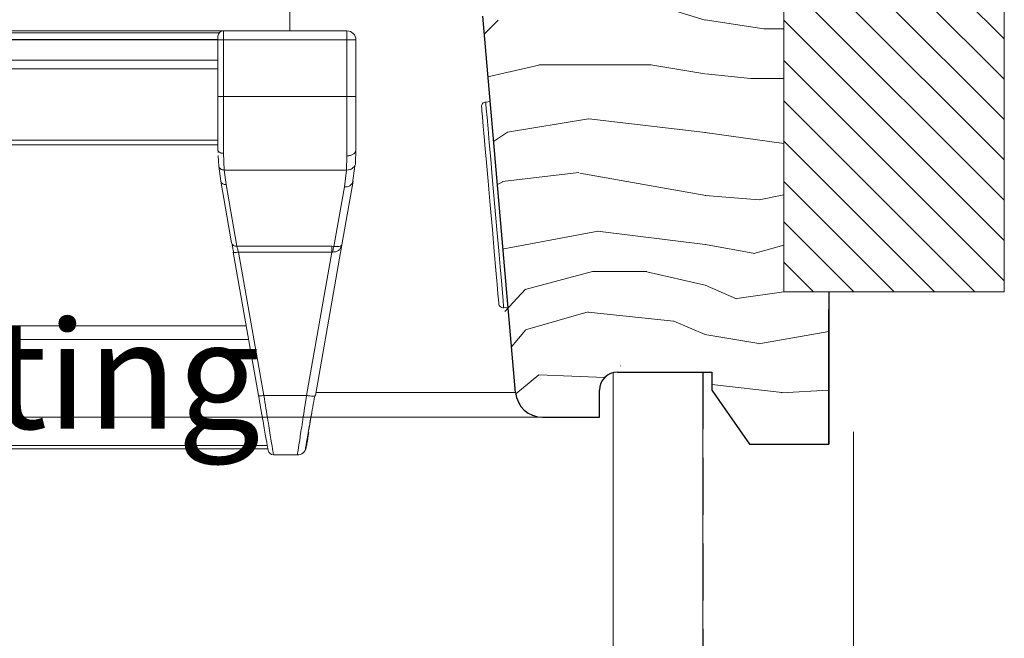
# Model space of a CAD drawing. Units: millimetres. Extents: x -23272466 to 44913, y -22484634 to 188.
# Drawn here: x -23269224 to -23269004, y -22482842 to -22482704 of the extents above; entities that cross this region are included whole.
import ezdxf

# ---------------------------------------------------------------- set-up
doc = ezdxf.new("R2010")
doc.units = ezdxf.units.MM
doc.linetypes.add('DASHED', pattern=[19.05, 12.7, -6.35])
doc.linetypes.add('SLD-SOLID', pattern=[0])
doc.layers.get('0').update_dxf_attribs({"lineweight": 20})
for name, color, linetype, lineweight in [('KEYLITE IN VIEW', 253, 'Continuous', 5), ('KEYLITE INSULATION', 41, 'Continuous', 18), ('KEYLITE INTERNAL FINISH', 7, 'Continuous', 18), ('KEYLITE RAFTER-TRIMMER', 7, 'Continuous', 18), ('KEYLITE ROOF WINDOW HATCH', 7, 'Continuous', 13), ('KEYLITE VAPOUR BARRIER', 1, 'DASHED', 30), ('KONTUR GRUBY', 7, 'Continuous', 30)]:
    doc.layers.add(name, color=color, linetype=linetype, lineweight=lineweight)
doc.layers.add('KEYLITE ROOF WINDOW FUTURETHERM FOAM', color=7, linetype='Continuous', lineweight=18, true_color=0xebec83)
doc.layers.add('KEYLITE TEXT', color=7, linetype='Continuous', lineweight=18, true_color=0x3b3b3b)
doc.styles.get("Standard").update_dxf_attribs({"font": 'arial.ttf'})
doc.linetypes.add('BATTING', pattern='A,0.00254,-2.54,[134,ltypeshp.shx,S=2.54,R=0,X=-2.54,Y=0],-5.08,[134,ltypeshp.shx,S=2.54,R=180,X=2.54,Y=0],-2.54', length=10.16254)

msp = doc.modelspace()

# ---------------------------------------------------------------- hatches: boundary and pattern name
at = {"layer": 'KEYLITE ROOF WINDOW FUTURETHERM FOAM'}
h = msp.add_hatch(dxfattribs=at)
h.set_pattern_fill('ANSI31', color=256, scale=2, angle=450)
h.set_pattern_definition([(135, (-23269026.479, -22482946.618), (-4.49013, -4.49013), [])])
h.paths.add_polyline_path([(-23269004.454, -22482764.525), (-23269004.454, -22482680.669), (-23269053.522, -22482680.669), (-23269053.522, -22482764.525)])

# ---------------------------------------------------------------- linework, layer by layer
at = {"linetype": 'SLD-SOLID'}
msp.add_line((-23269118.881, -22482722.167), (-23269119.877, -22482722.254), dxfattribs=at)
at = {"color": 7, "linetype": 'SLD-SOLID'}
for p, q in [((-23269115.868, -22482768.079), (-23269114.872, -22482767.992)), ((-23269091.533, -22482782.546), (-23269091.533, -22482792.419)), ((-23269091.533, -22482798.419), (-23269091.533, -22482792.419)), ((-23269043.533, -22482798.419), (-23269054.751, -22482798.419))]:
    msp.add_line(p, q, dxfattribs=at)
at = {"linetype": 'SLD-SOLID'}
for points in [[(-23269115.868, -22482768.079), (-23269115.902, -22482767.689), (-23269116.004, -22482766.532), (-23269116.168, -22482764.647), (-23269116.391, -22482762.099), (-23269116.665, -22482758.974), (-23269116.979, -22482755.38), (-23269117.324, -22482751.437), (-23269117.688, -22482747.281), (-23269118.058, -22482743.052), (-23269118.421, -22482738.896), (-23269118.766, -22482734.954), (-23269119.081, -22482731.359), (-23269119.354, -22482728.234), (-23269119.577, -22482725.686), (-23269119.742, -22482723.801), (-23269119.843, -22482722.644), (-23269119.877, -22482722.254)], [(-23269116.952, -22482767.17), (-23269116.969, -22482766.976), (-23269117.028, -22482766.293), (-23269117.145, -22482764.954), (-23269117.335, -22482762.787), (-23269117.464, -22482761.314), (-23269117.608, -22482759.664), (-23269117.967, -22482755.567), (-23269118.397, -22482750.649), (-23269118.869, -22482745.254), (-23269119.341, -22482739.859), (-23269119.771, -22482734.94), (-23269119.961, -22482732.775), (-23269120.13, -22482730.843), (-23269120.274, -22482729.194), (-23269120.403, -22482727.721), (-23269120.593, -22482725.554), (-23269120.71, -22482724.214), (-23269120.769, -22482723.531), (-23269120.786, -22482723.337)]]:
    msp.add_lwpolyline(points, dxfattribs=at)
msp.add_circle((-23268881.823, -22482733.231), 479.624)
msp.add_arc((-23269119.79, -22482723.25), 1, 94.99896, 185.00124, dxfattribs=at)
at = {"color": 7, "linetype": 'SLD-SOLID'}
msp.add_arc((-23269115.955, -22482767.083), 1, 184.99843, 274.9993, dxfattribs=at)
at = {"layer": 'KEYLITE IN VIEW'}
for p, q in [((-23269163.469, -22482700.419), (-23269163.469, -22482706.419)), ((-23269178.269, -22482706.419), (-23269279.469, -22482706.419)), ((-23269179.163, -22482706.819), (-23269279.469, -22482706.819)), ((-23269150.758, -22482706.419), (-23269178.269, -22482706.419)), ((-23269178.269, -22482708.419), (-23269178.269, -22482706.419)), ((-23269150.758, -22482708.419), (-23269150.758, -22482706.419)), ((-23269179.469, -22482708.439), (-23269360.806, -22482708.439)), ((-23269360.8, -22482708.315), (-23269179.469, -22482708.315)), ((-23269179.469, -22482708.419), (-23269179.469, -22482707.619)), ((-23269179.469, -22482721.008), (-23269179.469, -22482708.419)), ((-23269179.469, -22482708.419), (-23269178.269, -22482708.419)), ((-23269178.269, -22482721.008), (-23269178.269, -22482708.419)), ((-23269178.269, -22482708.419), (-23269150.758, -22482708.419)), ((-23269150.758, -22482721.008), (-23269150.758, -22482708.419)), ((-23269149.344, -22482708.419), (-23269150.758, -22482708.419)), ((-23269148.758, -22482708.419), (-23269149.344, -22482708.419)), ((-23269148.758, -22482708.419), (-23269148.758, -22482721.008)), ((-23269179.469, -22482712.919), (-23269361.017, -22482712.919)), ((-23269179.469, -22482714.836), (-23269361.095, -22482714.836)), ((-23269178.269, -22482721.008), (-23269179.469, -22482721.008)), ((-23269178.269, -22482733.68), (-23269178.269, -22482721.008)), ((-23269178.269, -22482721.008), (-23269150.758, -22482721.008)), ((-23269150.758, -22482721.008), (-23269150.758, -22482734.243)), ((-23269150.758, -22482721.008), (-23269148.758, -22482721.008)), ((-23269179.469, -22482730.727), (-23269361.441, -22482730.727)), ((-23269179.469, -22482731.813), (-23269361.445, -22482731.813)), ((-23269179.446, -22482733.068), (-23269179.469, -22482732.92)), ((-23269179.444, -22482733.464), (-23269179.469, -22482732.92)), ((-23269179.378, -22482733.211), (-23269179.446, -22482733.068)), ((-23269179.267, -22482733.342), (-23269179.378, -22482733.211)), ((-23269179.117, -22482733.457), (-23269179.267, -22482733.342)), ((-23269178.935, -22482733.552), (-23269179.117, -22482733.457)), ((-23269178.728, -22482733.622), (-23269178.935, -22482733.552)), ((-23269178.503, -22482733.666), (-23269178.728, -22482733.622)), ((-23269178.269, -22482733.68), (-23269178.503, -22482733.666)), ((-23269178.112, -22482737.391), (-23269178.269, -22482733.68)), ((-23269148.869, -22482735.902), (-23269148.758, -22482732.92)), ((-23269179.307, -22482736.516), (-23269179.413, -22482734.163)), ((-23269150.864, -22482737.391), (-23269150.758, -22482734.243)), ((-23269178.861, -22482739.866), (-23269179.307, -22482736.516)), ((-23269150.864, -22482737.391), (-23269178.112, -22482737.391)), ((-23269178.112, -22482737.391), (-23269177.679, -22482740.64)), ((-23269151.335, -22482741.157), (-23269150.864, -22482737.391)), ((-23269149.04, -22482736.468), (-23269149.55, -22482740.346)), ((-23269176.439, -22482753.605), (-23269178.861, -22482739.866)), ((-23269149.366, -22482739.866), (-23269151.865, -22482754.039)), ((-23269177.679, -22482740.64), (-23269175.257, -22482754.38)), ((-23269153.67, -22482754.4), (-23269151.335, -22482741.157)), ((-23269176.074, -22482755.671), (-23269175.978, -22482755.729)), ((-23269170.445, -22482787.598), (-23269176.074, -22482755.671)), ((-23269175.257, -22482754.38), (-23269154.122, -22482754.38)), ((-23269154.122, -22482755.671), (-23269174.892, -22482755.671)), ((-23269174.892, -22482755.671), (-23269169.263, -22482787.598)), ((-23269159.752, -22482787.598), (-23269154.122, -22482755.671)), ((-23269151.865, -22482754.039), (-23269157.782, -22482787.598)), ((-23269154.122, -22482754.38), (-23269153.67, -22482754.4)), ((-23269154.122, -22482755.671), (-23269153.892, -22482755.656)), ((-23269152.079, -22482754.294), (-23269152.086, -22482754.663)), ((-23269359.874, -22482772.054), (-23269173.186, -22482772.054)), ((-23269172.641, -22482775.141), (-23269359.613, -22482775.141)), ((-23269169.263, -22482787.598), (-23269159.752, -22482787.598)), ((-23269157.942, -22482787.695), (-23269157.782, -22482787.598)), ((-23269157.667, -22482786.942), (-23269113.15, -22482786.942)), ((-23269357.781, -22482792.419), (-23269107.237, -22482792.419)), ((-23269158.735, -22482792.419), (-23269107.173, -22482792.419)), ((-23269168.478, -22482798.754), (-23269356.951, -22482798.754)), ((-23269168.346, -22482799.501), (-23269356.847, -22482799.501)), ((-23269167.106, -22482800.819), (-23269161.792, -22482800.819))]:
    msp.add_line(p, q, dxfattribs=at)
for centre, radius, start, end in [((-23269178.269, -22482707.619), 1.2, 90.00001, 180), ((-23269150.758, -22482708.419), 2, 0, 90), ((-23269177.831, -22482739.582), 1.069, 195.38749, 278.12789), ((-23269151.083, -22482739.393), 1.782, 261.8742, 344.61465), ((-23269161.792, -22482798.819), 2, 270, 350), ((-23269167.106, -22482799.619), 1.2, 190, 270)]:
    msp.add_arc(centre, radius, start, end, dxfattribs=at)
for points, knots in [([(-23269179.469, -22482732.92), (-23269179.469, -22482731.119), (-23269179.469, -22482727.517), (-23269179.469, -22482723.178), (-23269179.469, -22482721.008)], [0, 0, 0, 0, 0.4999997, 1, 1, 1, 1]), ([(-23269148.758, -22482721.008), (-23269148.758, -22482723.199), (-23269148.758, -22482727.582), (-23269148.758, -22482731.14), (-23269148.758, -22482732.92)], [0, 0, 0, 0, 0.4999867, 1, 1, 1, 1]), ([(-23269150.758, -22482734.243), (-23269150.496, -22482734.223), (-23269149.972, -22482734.184), (-23269149.311, -22482733.878), (-23269148.848, -22482733.44), (-23269148.788, -22482733.093), (-23269148.758, -22482732.92)], [0, 0, 0, 0, 0.2499737, 0.4999833, 0.7499541, 1, 1, 1, 1]), ([(-23269148.869, -22482735.902), (-23269148.87, -22482736.1), (-23269148.871, -22482736.299), (-23269149.04, -22482736.468), (-23269149.04, -22482736.468)], [0, 0, 0, 0, 0.9995292, 1, 1, 1, 1]), ([(-23269179.307, -22482736.516), (-23269179.281, -22482736.632), (-23269179.228, -22482736.874), (-23269178.946, -22482737.17), (-23269178.555, -22482737.366), (-23269178.256, -22482737.383), (-23269178.112, -22482737.391)], [0, 0, 0, 0, 0.24095943, 0.49991666, 0.75893345, 1, 1, 1, 1]), ([(-23269149.04, -22482736.468), (-23269149.173, -22482736.648), (-23269149.441, -22482737.009), (-23269150.117, -22482737.342), (-23269150.62, -22482737.375), (-23269150.864, -22482737.391)], [0, 0, 0, 0, 0.3390821, 0.6806281, 1, 1, 1, 1]), ([(-23269175.257, -22482754.38), (-23269175.399, -22482754.376), (-23269175.684, -22482754.368), (-23269176.054, -22482754.2), (-23269176.334, -22482753.942), (-23269176.404, -22482753.717), (-23269176.439, -22482753.605)], [0, 0, 0, 0, 0.25000778, 0.50010546, 0.75025216, 1, 1, 1, 1]), ([(-23269175.979, -22482755.743), (-23269176.014, -22482755.562), (-23269176.084, -22482755.199), (-23269176.18, -22482754.694), (-23269176.267, -22482754.235), (-23269176.311, -22482753.998), (-23269176.333, -22482753.879)], [0, 0, 0, 0, 0.2478897, 0.4972757, 0.7480464, 1, 1, 1, 1]), ([(-23269175.978, -22482755.729), (-23269175.977, -22482755.73), (-23269175.942, -22482755.752), (-23269175.725, -22482755.757), (-23269175.351, -22482755.741), (-23269175.045, -22482755.694), (-23269174.892, -22482755.671)], [0, 0, 0, 0, 0.0120528, 0.341521, 0.6707776, 1, 1, 1, 1]), ([(-23269175.257, -22482754.38), (-23269175.212, -22482754.535), (-23269175.141, -22482754.782), (-23269175.012, -22482755.245), (-23269174.934, -22482755.525), (-23269174.892, -22482755.671)], [0, 0, 0, 0, 0.4452393, 0.709161, 1, 1, 1, 1]), ([(-23269154.122, -22482754.38), (-23269154.122, -22482754.461), (-23269154.122, -22482754.623), (-23269154.122, -22482754.937), (-23269154.122, -22482755.288), (-23269154.122, -22482755.543), (-23269154.122, -22482755.671)], [0, 0, 0, 0, 0.2500188, 0.5001318, 0.7499169, 1, 1, 1, 1]), ([(-23269153.892, -22482755.656), (-23269153.678, -22482755.642), (-23269153.221, -22482755.613), (-23269152.602, -22482755.294), (-23269152.081, -22482754.766), (-23269151.94, -22482754.292), (-23269151.865, -22482754.039)], [0, 0, 0, 0, 0.194951, 0.4171908, 0.689515, 1, 1, 1, 1]), ([(-23269153.67, -22482754.401), (-23269153.691, -22482754.479), (-23269153.732, -22482754.636), (-23269153.791, -22482754.942), (-23269153.846, -22482755.284), (-23269153.877, -22482755.533), (-23269153.892, -22482755.656)], [0, 0, 0, 0, 0.2479311, 0.5004063, 0.7525691, 1, 1, 1, 1]), ([(-23269151.865, -22482754.039), (-23269151.91, -22482754.123), (-23269151.995, -22482754.28), (-23269152.447, -22482754.413), (-23269153.018, -22482754.462), (-23269153.463, -22482754.42), (-23269153.67, -22482754.4)], [0, 0, 0, 0, 0.3104937, 0.5828118, 0.8050774, 1, 1, 1, 1]), ([(-23269170.445, -22482787.598), (-23269170.423, -22482787.621), (-23269170.38, -22482787.667), (-23269170.105, -22482787.686), (-23269169.719, -22482787.667), (-23269169.415, -22482787.621), (-23269169.263, -22482787.598)], [0, 0, 0, 0, 0.2496475, 0.499923, 0.7499477, 1, 1, 1, 1]), ([(-23269168.288, -22482799.828), (-23269168.315, -22482799.678), (-23269168.37, -22482799.366), (-23269168.819, -22482796.819), (-23269169.521, -22482792.834), (-23269170.129, -22482789.388), (-23269170.445, -22482787.598)], [0, 0, 0, 0, 0.2291465, 0.4790902, 0.7294414, 1, 1, 1, 1]), ([(-23269167.106, -22482800.819), (-23269167.135, -22482800.65), (-23269167.193, -22482800.305), (-23269167.641, -22482797.539), (-23269168.34, -22482793.26), (-23269168.947, -22482789.533), (-23269169.263, -22482787.598)], [0, 0, 0, 0, 0.2346961, 0.479444, 0.7296981, 1, 1, 1, 1]), ([(-23269161.792, -22482800.819), (-23269161.76, -22482800.611), (-23269161.698, -22482800.212), (-23269161.238, -22482797.234), (-23269160.589, -22482793.023), (-23269160.037, -22482789.448), (-23269159.752, -22482787.598)], [0, 0, 0, 0, 0.2607919, 0.501235, 0.7418651, 1, 1, 1, 1]), ([(-23269159.752, -22482787.598), (-23269159.497, -22482787.636), (-23269158.988, -22482787.713), (-23269158.366, -22482787.742), (-23269158, -22482787.731), (-23269157.944, -22482787.696), (-23269157.942, -22482787.695)], [0, 0, 0, 0, 0.3289004, 0.6577909, 0.9864546, 1, 1, 1, 1]), ([(-23269157.936, -22482787.696), (-23269158.229, -22482789.358), (-23269158.814, -22482792.675), (-23269159.248, -22482795.135), (-23269159.464, -22482796.363)], [0, 0, 0, 0, 0.5012244, 1, 1, 1, 1]), ([(-23269158.696, -22482792.021), (-23269158.892, -22482793.129), (-23269159.183, -22482794.781), (-23269159.394, -22482795.979), (-23269159.463, -22482796.373)], [0, 0, 0, 0, 0.6708225, 1, 1, 1, 1]), ([(-23269159.464, -22482796.363), (-23269159.466, -22482796.369), (-23269159.699, -22482797.682), (-23269159.972, -22482799.244), (-23269160.044, -22482799.651), (-23269160.08, -22482799.854)], [0, 0, 0, 0, 0.0024753, 0.5012443, 1, 1, 1, 1]), ([(-23269159.238, -22482795.853), (-23269159.399, -22482796.771), (-23269159.737, -22482798.683), (-23269159.793, -22482799.001), (-23269159.822, -22482799.167)], [0, 0, 0, 0, 0.4799329, 1, 1, 1, 1])]:
    msp.add_open_spline(points, degree=3, knots=knots, dxfattribs=at)
at = {"layer": 'KEYLITE INSULATION', "linetype": 'BATTING', "ltscale": 3.2}
msp.add_line((-23269037.98, -22483179.419), (-23269037.98, -22482795.671), dxfattribs=at)
at = {"layer": 'KEYLITE INTERNAL FINISH'}
msp.add_line((-23269091.533, -22482784.414), (-23269091.533, -22483104.419), dxfattribs=at)
for points in [[(-23269071.533, -22483173.741), (-23269071.533, -22482782.419)], [(-23269091.533, -22482792.419), (-23269091.533, -22483164.579)]]:
    msp.add_lwpolyline(points, dxfattribs=at)
at = {"layer": 'KEYLITE RAFTER-TRIMMER'}
for p, q in [((-23269057.997, -22482705.955), (-23269053.522, -22482705.955)), ((-23269060.952, -22482716.983), (-23269053.547, -22482716.983))]:
    msp.add_line(p, q, dxfattribs=at)
at = {"layer": 'KEYLITE ROOF WINDOW FUTURETHERM FOAM'}
for p, q in [((-23269053.522, -22482764.525), (-23269053.522, -22482680.669)), ((-23269004.454, -22482764.525), (-23269004.454, -22482680.669)), ((-23269053.522, -22482764.525), (-23269004.454, -22482764.525))]:
    msp.add_line(p, q, dxfattribs=at)
at = {"layer": 'KEYLITE ROOF WINDOW HATCH'}
for p, q in [((-23269084.057, -22482700.061), (-23269071.057, -22482704.061)), ((-23269120.194, -22482707.162), (-23269117.072, -22482704.04)), ((-23269070.997, -22482703.955), (-23269057.997, -22482705.955)), ((-23269119.365, -22482716.64), (-23269108.057, -22482714.031)), ((-23269108.033, -22482714.003), (-23269083.033, -22482714.003)), ((-23269083.086, -22482713.993), (-23269071.086, -22482715.993)), ((-23269070.952, -22482715.983), (-23269060.952, -22482716.983)), ((-23269115.029, -22482729.003), (-23269097.029, -22482726.003)), ((-23269096.951, -22482726.021), (-23269070.951, -22482729.021)), ((-23269118.103, -22482731.063), (-23269115.027, -22482728.933)), ((-23269071.063, -22482729.024), (-23269053.547, -22482731.526)), ((-23269116.149, -22482739.958), (-23269099.149, -22482737.958)), ((-23269098.899, -22482738.064), (-23269070.899, -22482743.064)), ((-23269117.268, -22482740.607), (-23269116.041, -22482739.994)), ((-23269071.02, -22482743.06), (-23269059.02, -22482744.06)), ((-23269059.036, -22482744.013), (-23269053.522, -22482742.91)), ((-23269115.859, -22482754.975), (-23269094.859, -22482750.975)), ((-23269095.025, -22482750.983), (-23269071.025, -22482753.983)), ((-23269070.971, -22482753.982), (-23269059.971, -22482755.982)), ((-23269060.171, -22482756.004), (-23269053.522, -22482754.157)), ((-23269111.108, -22482763.977), (-23269096.108, -22482759.977)), ((-23269096.033, -22482760.003), (-23269084.033, -22482760.003)), ((-23269084.006, -22482760.032), (-23269071.006, -22482763.032)), ((-23269115.58, -22482768.895), (-23269111.031, -22482763.932)), ((-23269064.021, -22482766.042), (-23269071.021, -22482763.042)), ((-23269053.522, -22482764.525), (-23269064.005, -22482766.023)), ((-23269111.042, -22482772.977), (-23269097.042, -22482768.977)), ((-23269097.082, -22482769.071), (-23269078.082, -22482771.071)), ((-23269078.021, -22482771.042), (-23269071.021, -22482774.042)), ((-23269114.107, -22482776.739), (-23269110.992, -22482773.04)), ((-23269071.086, -22482773.993), (-23269059.086, -22482775.993)), ((-23269059.045, -22482776.075), (-23269043.533, -22482773.338)), ((-23269089.908, -22482780.956), (-23269089.888, -22482780.96)), ((-23269113.187, -22482787.194), (-23269108.05, -22482782.991)), ((-23269108.062, -22482782.966), (-23269093.361, -22482783.591)), ((-23269069.538, -22482785.115), (-23269053.912, -22482786.953)), ((-23269054.134, -22482787.011), (-23269043.533, -22482786.387))]:
    msp.add_line(p, q, dxfattribs=at)
at = {"layer": 'KEYLITE VAPOUR BARRIER'}
msp.add_lwpolyline([(-23269071.533, -22482782.419), (-23269071.533, -22483173.741)], dxfattribs=at)
at = {"layer": 'KONTUR GRUBY'}
for p, q in [((-23269113.214, -22482786.942), (-23269120.544, -22482703.158)), ((-23269043.533, -22482764.525), (-23269043.533, -22482798.419)), ((-23269043.533, -22482798.419), (-23269043.533, -22482768.419)), ((-23269090.533, -22482782.419), (-23269069.538, -22482782.419)), ((-23269069.538, -22482782.419), (-23269069.538, -22482786.419)), ((-23269094.533, -22482792.419), (-23269094.533, -22482786.419)), ((-23269069.538, -22482786.419), (-23269061.136, -22482798.419)), ((-23269107.237, -22482792.419), (-23269094.533, -22482792.419)), ((-23269061.136, -22482798.419), (-23269043.533, -22482798.419))]:
    msp.add_line(p, q, dxfattribs=at)
for centre, radius, start, end in [((-23269090.533, -22482786.419), 4, 90, 180), ((-23269107.237, -22482786.419), 6, 185, 270)]:
    msp.add_arc(centre, radius, start, end, dxfattribs=at)

# ---------------------------------------------------------------- texts
at = {"layer": 'KEYLITE TEXT', "insert": (-23269988.146, -22482771.005), "char_height": 24, "width": 922.78746, "attachment_point": 1}
msp.add_mtext('\\pi-48,l72,t72;1.^IMounting profile\\P2.^IIntegrated Thermal Collar\\P3.^IDouble Trimmer  (where necessary)', dxfattribs=at)

doc.saveas('drawing.dxf')
